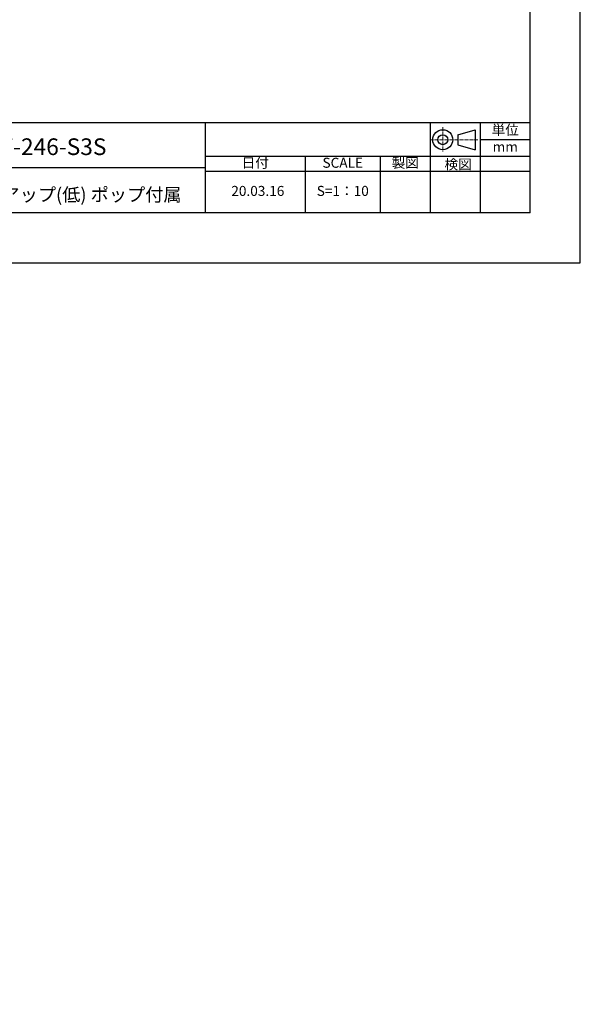
# Model space of a CAD drawing. Units: millimetres. Extents: x -5836 to -1636, y -7940 to -3159.
# Drawn here: x -2757 to -1636, y -7940 to -5970 of the extents above; entities that cross this region are included whole.
import ezdxf
from ezdxf.enums import TextEntityAlignment as Align

# ---------------------------------------------------------------- set-up
doc = ezdxf.new("R2010")
doc.units = ezdxf.units.MM
doc.linetypes.add('CENTER1', pattern=[10, 6.25, -1.25, 1.25, -1.25])
doc.layers.get('0').update_dxf_attribs({"lineweight": 5})
doc.layers.add('_0-0_', color=7, linetype='Continuous')
for name, color, linetype, lineweight in [('中心線', 1, 'CENTER1', 0), ('図面枠', 6, 'Continuous', 25), ('寸法', 3, 'Continuous', 5), ('文字', 4, 'Continuous', 15)]:
    doc.layers.add(name, color=color, linetype=linetype, lineweight=lineweight)
doc.styles.add('japanese', font='romans.shx', dxfattribs={"bigfont": 'bigfont.shx'})
doc.dimstyles.new('KIHON', dxfattribs={"dimscale": 10, "dimtxt": 2.5, "dimasz": 2.5, "dimexe": 0, "dimexo": 2, "dimgap": 1, "dimtad": 1, "dimdec": 0, "dimdsep": 46, "dimtxsty": 'japanese', "dimblk": 'OPEN30', "dimcen": 2.5, "dimadec": 0, "dimazin": 0, "dimtfac": 1, "dimtdec": 0, "dimtmove": 0, "dimatfit": 0, "dimfxl": 0, "dimarcsym": 0})

# ---------------------------------------------------------------- blocks, each defined once
blk = doc.blocks.new('_Open30')
at = {"color": 0, "linetype": 'ByBlock', "lineweight": -2}
for p, q in [((-1, 0.268), (0, 0)), ((0, 0), (-1, -0.268)), ((0, 0), (-1, 0))]:
    blk.add_line(p, q, dxfattribs=at)
blk = doc.blocks.new('*D21')
at = {"layer": 'Defpoints', "color": 0, "lineweight": 5}
for p in [(-2601, -5315.9), (-2735.7, -5791.2), (-2323.6, -5791.2)]:
    blk.add_point(p, dxfattribs=at)
at = {"layer": '寸法', "color": 0, "lineweight": -2}
for p, q in [((-2581, -5315.9), (-2323.6, -5315.9)), ((-2323.6, -5340.9), (-2323.6, -5766.2)), ((-2715.7, -5791.2), (-2323.6, -5791.2))]:
    blk.add_line(p, q, dxfattribs=at)
at = {"layer": '寸法', "color": 0, "lineweight": -2, "xscale": 25, "yscale": 25, "zscale": 25}
for p, rotation in [((-2323.6, -5315.9), 90), ((-2323.6, -5791.2), 270)]:
    blk.add_blockref('_Open30', p, dxfattribs=dict(at, rotation=rotation))
at = {"layer": '寸法', "color": 0, "insert": (-2367, -5553.4), "char_height": 25, "width": 4773.431, "attachment_point": 5, "rotation": 90, "style": 'japanese'}
blk.add_mtext('475:Tトラップラウンドボトム\\P（RP-19.235.5）排水位置', dxfattribs=at)
blk = doc.blocks.new('*D22')
at = {"layer": 'Defpoints', "color": 0, "lineweight": 5}
for p in [(-2601, -5300.9), (-2735.7, -5791.2), (-2202, -5791.2)]:
    blk.add_point(p, dxfattribs=at)
at = {"layer": '寸法', "color": 0, "lineweight": -2}
for p, q in [((-2581, -5300.9), (-2202, -5300.9)), ((-2202, -5325.9), (-2202, -5766.2)), ((-2715.7, -5791.2), (-2202, -5791.2))]:
    blk.add_line(p, q, dxfattribs=at)
at = {"layer": '寸法', "color": 0, "lineweight": -2, "xscale": 25, "yscale": 25, "zscale": 25}
for p, rotation in [((-2202, -5300.9), 90), ((-2202, -5791.2), 270)]:
    blk.add_blockref('_Open30', p, dxfattribs=dict(at, rotation=rotation))
at = {"layer": '寸法', "color": 0, "insert": (-2245.3, -5545.9), "char_height": 25, "width": 4773.431, "attachment_point": 5, "rotation": 90, "style": 'japanese'}
blk.add_mtext('490:Pトラップ\\P（RP-26.735.5）排水位置', dxfattribs=at)

msp = doc.modelspace()

# ---------------------------------------------------------------- linework, layer by layer
at = {"layer": '_0-0_'}
for p, q in [((-1880.75, -6200.5), (-1845.75, -6190.5)), ((-1880.75, -6200.5), (-1880.75, -6220.5)), ((-1845.75, -6190.5), (-1845.75, -6230.5)), ((-1880.75, -6220.5), (-1845.75, -6230.5))]:
    msp.add_line(p, q, dxfattribs=at)
for radius in [20, 10]:
    msp.add_circle((-1910.75, -6210.5), radius, dxfattribs=at)
at = {"layer": 'Defpoints'}
msp.add_line((-5835.75, -6456.75), (-1635.75, -6456.75), dxfattribs=at)
msp.add_lwpolyline([(-1635.75, -6456.75), (-1635.75, -3486.75)], dxfattribs=at)
at = {"layer": '中心線'}
for p, q in [((-1910.75, -6185.5), (-1910.75, -6235.5)), ((-1935.75, -6210.5), (-1840.75, -6210.5))]:
    msp.add_line(p, q, dxfattribs=at)
at = {"layer": '図面枠'}
for p, q in [((-1735.75, -6356.75), (-1735.75, -3586.75)), ((-1735.75, -6176.75), (-3660.21, -6176.75)), ((-2385.75, -6176.75), (-2385.75, -6356.75)), ((-1935.75, -6176.75), (-1935.75, -6356.75)), ((-1835.75, -6176.75), (-1835.75, -6356.75)), ((-1735.75, -6210.5), (-1835.75, -6210.5)), ((-1735.75, -6244.25), (-2385.75, -6244.25)), ((-2185.75, -6244.25), (-2185.75, -6356.75)), ((-2035.75, -6244.25), (-2035.75, -6356.75)), ((-2385.75, -6266.75), (-3060.21, -6266.75)), ((-1735.75, -6274.25), (-2385.75, -6274.25)), ((-1735.75, -6356.75), (-5735.75, -6356.75))]:
    msp.add_line(p, q, dxfattribs=at)

# ---------------------------------------------------------------- texts
at = {"layer": '文字', "style": 'japanese'}
for s, height, p in [('単位', 20, (-1785.75, -6193.62)), ('GIF-246-S3S', 33.3333, (-2711.53, -6228.88)), ('mm', 20, (-1785.75, -6227.37)), ('製図', 20, (-1985.75, -6259.25)), ('日付', 20, (-2285.75, -6259.25)), ('SCALE', 20, (-2110.75, -6259.25)), ('20.03.16', 20, (-2280.61, -6315.6)), ('S=1：10', 20, (-2110.75, -6315.5)), ('オーバル10L+アップ(低) ポップ付属', 26.6667, (-2726.09, -6323.95))]:
    msp.add_text(s, height=height, dxfattribs=at).set_placement(p, align=Align.MIDDLE)
msp.add_text('検図', height=20, dxfattribs=at).set_placement((-1907.34, -6269.77))

# ---------------------------------------------------------------- dimensions: what is measured, and where the dimension line sits
at = {"layer": '寸法'}
for base, p1, text, picture, middle in [((-2202.01, -5791.17), (-2601, -5300.9), '<>:Pトラップ\\P（RP-26.735.5）排水位置', '*D22', (-2202.01, -5545.9)), ((-2323.62, -5791.17), (-2601, -5315.9), '<>:Tトラップラウンドボトム\\P（RP-19.235.5）排水位置', '*D21', (-2323.62, -5553.4))]:
    dim = msp.add_linear_dim(base=base, p1=p1, p2=(-2735.75, -5791.17), angle=90, text=text, dimstyle='KIHON', dxfattribs=at)
    dim.commit()
    dim.dimension.update_dxf_attribs({"geometry": picture, "text_midpoint": middle, "dimtype": 160})

doc.saveas('drawing.dxf')
